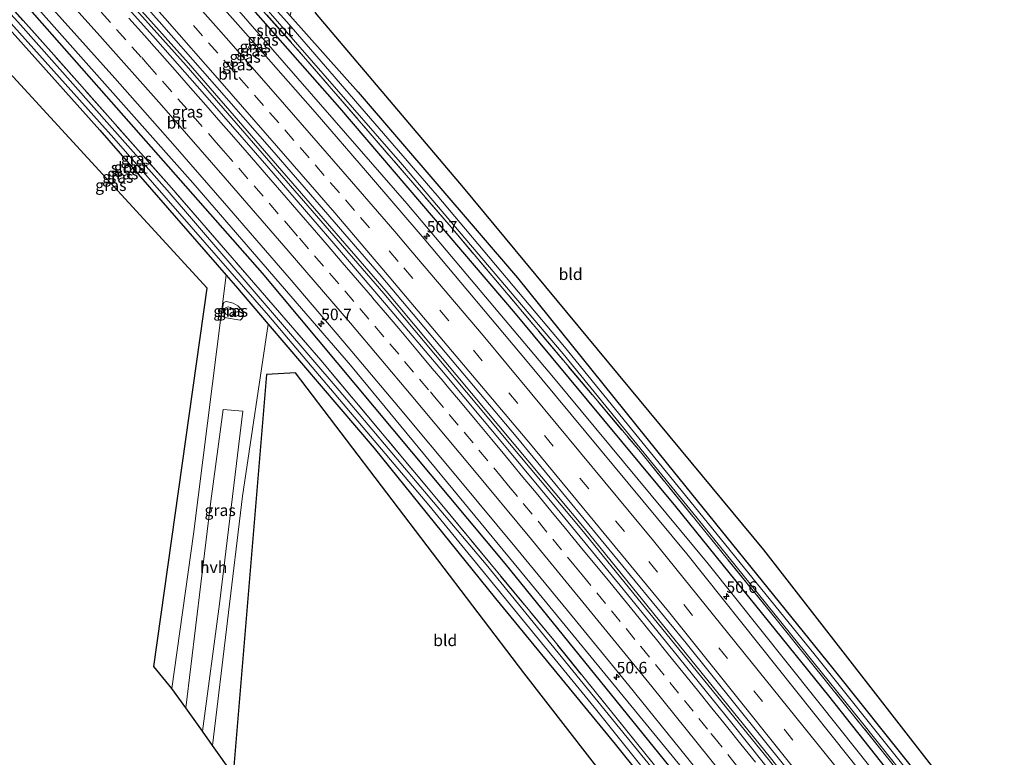
# Model space of a CAD drawing. Units: metres. Extents: x 201044 to 210010, y 381249 to 387500.
# Drawn here: x 204863 to 205075, y 382455 to 382614 of the extents above; entities that cross this region are included whole.
import ezdxf
from ezdxf.enums import TextEntityAlignment as Align

# ---------------------------------------------------------------- set-up
doc = ezdxf.new("R2010")
doc.units = ezdxf.units.M
doc.linetypes.add('IE-TERREINAFSCHEIDING', pattern=[10, 8, -2])
doc.linetypes.add('VW-3-9_STREEP', pattern=[12, 3, -9])
doc.layers.get('0').update_dxf_attribs({"lineweight": 25})
for name, color, linetype, lineweight in [('B-ME-AM-KILOMETR-S-B1', 7, 'Continuous', 18), ('B-ME-BV-GELEIDECONSTRUCTIE-GELEIDERAIL-L-B1', 213, 'BV-GELEIDERAIL', 18), ('B-ME-GW-INSTEEKWATERGANG-L-B1', 10, 'Continuous', 25), ('B-ME-GW-KRUINLIJN-L-B1', 93, 'Continuous', 18), ('B-ME-GW-TEENLIJN-L-B1', 93, 'Continuous', 18), ('B-ME-IE-GRASLAND-GV-B6', 93, 'Continuous', 18), ('B-ME-IE-GRONDWERKLIJN-GROND_INGERICHT-GV-B6', 253, 'Continuous', 18), ('B-ME-IE-TERREINAFSCHEIDING-RASTERHEKWERK-L-B1', 8, 'IE-TERREINAFSCHEIDING', 18), ('B-ME-KG-KADASTRAAL-OPNAMEDTMGRENS-L-B1', 10, 'Continuous', 25), ('B-ME-OG-WATER-GV-B6', 153, 'Continuous', 18), ('B-ME-VH-VERH_SOORT-BITUMEN-GV-B6', 8, 'IE-TERREINAFSCHEIDING-NATUURLIJK-HOUTWAL', 18), ('B-ME-VH-VERH_SOORT-HALF_VERHARDING-GV-B6', 8, 'IE-TERREINAFSCHEIDING-NATUURLIJK-HOUTWAL', 18), ('B-ME-VW-MARKERING-39STREEP-015-L-B1', 255, 'VW-3-9_STREEP', 18), ('B-ME-VW-MARKERING-STREEP-015-L-B1', 7, 'Continuous', 18)]:
    doc.layers.add(name, color=color, linetype=linetype, lineweight=lineweight)
doc.styles.add('NLCS-ISO', font='NLCS-ISO.TTF')
doc.linetypes.add('BV-GELEIDERAIL', pattern='A,10,-3,[108,NLCS.SHX,S=1,R=0,X=0,Y=0],-3', length=16)
doc.linetypes.add('IE-TERREINAFSCHEIDING-NATUURLIJK-HOUTWAL', pattern='A,7,-1.5,[67,NLCS.SHX,S=0.75,R=45,X=0,Y=0],-1.5,7,-1.5,[70,NLCS.SHX,S=0.75,R=0,X=0,Y=0],-1.5', length=20)

# ---------------------------------------------------------------- blocks, each defined once
blk = doc.blocks.new('hecto')
for p, q in [((0, 0.625), (-0.625, 0)), ((0, -0.625), (0, 0.625)), ((-0.625, 0), (0.625, 0)), ((0.625, 0), (0, -0.625))]:
    blk.add_line(p, q)

msp = doc.modelspace()

# ---------------------------------------------------------------- linework, layer by layer
at = {"layer": 'B-ME-BV-GELEIDECONSTRUCTIE-GELEIDERAIL-L-B1'}
for points in [[(205054.03, 382416.5, 25.12), (205024.46, 382454.1, 25.09), (204984.17, 382503.8, 25.22), (204941.38, 382554.87, 25.31), (204898.67, 382604.16, 25.29), (204848.87, 382659.72, 25.36), (204797.16, 382715.33, 25.36), (204743.06, 382771.05, 25.42)], [(204743.49, 382771.55, 25.41), (204797.65, 382715.8, 25.34), (204849.36, 382660.2, 25.33), (204899.2, 382604.67, 25.29), (204941.93, 382555.35, 25.27), (204984.7, 382504.24, 25.22), (205024.95, 382454.52, 25.09), (205054.59, 382416.92, 25.12)]]:
    msp.add_polyline3d(points, dxfattribs=at)
at = {"layer": 'B-ME-GW-INSTEEKWATERGANG-L-B1'}
for points in [[(205069.14, 382427.93, 23.32), (205037.49, 382467.91, 23.34), (205004.5, 382508.85, 23.36), (204969.85, 382550.53, 23.49), (204931.89, 382594.97, 23.5), (204903, 382627.86, 23.46), (204864.19, 382671.09, 23.42), (204826.61, 382712.62, 23.38), (204755.38, 382785.56, 23.54)], [(205039.71, 382405.66, 23.45), (205010.05, 382444.12, 23.63), (204967.58, 382496.52, 23.59), (204915.2, 382559.26, 23.63), (204861.18, 382620.66, 23.71), (204807.09, 382679.88, 23.87), (204731.1, 382756.96, 23.58)], [(204728.16, 382753.5, 23.45), (204756.24, 382724.75, 23.45), (204790.27, 382688.93, 23.45), (204822.27, 382654.4, 23.46), (204849.46, 382624.37, 23.48), (204880.06, 382590.2, 23.4), (204907.32, 382558.84, 23.46)], [(204921.14, 382614.89, 23.48), (204935.85, 382598.37, 23.5), (204970.27, 382558.25, 23.46), (205002.66, 382517.98, 23.47), (205038.38, 382473.8, 23.39), (205072.79, 382430.69, 23.32)], [(204907.32, 382558.84, 23.46), (204909.33, 382556.52, 23.47), (204916.44, 382548.2, 23.47)], [(204916.44, 382548.2, 23.47), (204939.29, 382521.43, 23.46), (204965.48, 382488.94, 23.63), (204991.34, 382457.45, 23.62), (205018.54, 382423.55, 23.58), (205035.3, 382402.33, 23.49)]]:
    msp.add_polyline3d(points, dxfattribs=at)
at = {"layer": 'B-ME-GW-KRUINLIJN-L-B1'}
for points in [[(204753.73, 382783.61, 24.29), (204795.48, 382740.4, 24.31), (204837.76, 382695.82, 24.14), (204876.82, 382653.24, 24.25), (204909.55, 382616.55, 24.11), (204946.34, 382574.31, 24.09), (204978.02, 382536.68, 24.02), (205011.43, 382496.42, 24.05), (205040.16, 382460.37, 23.9), (205067.18, 382426.45, 23.92)], [(205041.83, 382407.26, 23.91), (205007.67, 382450.08, 23.96), (204973.3, 382491.99, 23.96), (204934.21, 382539.39, 24.02), (204900.1, 382578.76, 24.03), (204867.29, 382615.74, 24.07), (204830.6, 382656.32, 24.15), (204797.41, 382692.25, 24.16), (204761.32, 382729.55, 24.12), (204732.53, 382758.64, 24.13)], [(204906.65, 382552.5, 23.49), (204906.31, 382550.23, 23.52), (204906.5, 382549.96, 23.52), (204906.96, 382549.7, 23.54), (204910.33, 382549.08, 23.55), (204910.65, 382549.28, 23.57), (204911.06, 382549.93, 23.57), (204911.07, 382550.63, 23.57), (204910.74, 382551.21, 23.58), (204910.27, 382551.74, 23.58), (204909.82, 382552.2, 23.58), (204908.88, 382552.75, 23.57), (204907.42, 382553.13, 23.57), (204907.09, 382553.07, 23.57), (204906.86, 382552.91, 23.57), (204906.65, 382552.5, 23.49)]]:
    msp.add_polyline3d(points, dxfattribs=at)
at = {"layer": 'B-ME-GW-TEENLIJN-L-B1'}
msp.add_polyline3d([(204907.24, 382550.36, 22.9), (204908.29, 382550.08, 22.9), (204908.64, 382550.21, 22.9), (204908.91, 382550.55, 22.9), (204908.93, 382551.04, 22.9), (204908.69, 382551.51, 22.9), (204908.29, 382551.81, 22.9), (204907.74, 382552.01, 22.9), (204907.21, 382551.76, 22.9), (204906.93, 382551.25, 22.9), (204906.94, 382550.82, 22.9), (204907.24, 382550.36, 22.9)], dxfattribs=at)
at = {"layer": 'B-ME-IE-GRASLAND-GV-B6'}
for points in [[(205072.79, 382430.69, 23.32), (205071.88, 382430, 22.71), (205034.54, 382476.68, 22.8), (205007.52, 382510.07, 22.8), (204980.44, 382543.35, 22.81), (204952.92, 382576.02, 22.83), (204920.45, 382613.55, 22.99), (204893.39, 382643.64, 23.02), (204864.76, 382676.01, 23.02), (204832.03, 382710.9, 23.07), (204798.94, 382745.57, 23.09), (204757.77, 382788.38, 23.1), (204758.61, 382789.37, 23.37), (204795.39, 382750.73, 23.34), (204831.13, 382713.79, 23.38), (204868.32, 382674.01, 23.42), (204906.86, 382630.92, 23.46), (204914.74, 382622.06, 23.47), (204921.14, 382614.89, 23.48), (204935.85, 382598.37, 23.5), (204970.27, 382558.25, 23.46), (205002.66, 382517.98, 23.47), (205038.38, 382473.8, 23.39), (205072.79, 382430.69, 23.32)], [(205070.4, 382428.89, 23.08), (205069.14, 382427.93, 23.32), (205037.49, 382467.91, 23.34), (205004.5, 382508.85, 23.36), (204969.85, 382550.53, 23.49), (204931.89, 382594.97, 23.5), (204903, 382627.86, 23.46), (204864.19, 382671.09, 23.42), (204826.61, 382712.62, 23.38), (204755.38, 382785.56, 23.54), (204756.33, 382786.68, 23.27), (204786.15, 382756.07, 23.33), (204820.2, 382720.35, 23.33), (204854.87, 382683.17, 23.29), (204889.58, 382645.02, 23.25), (204924.07, 382606.12, 23.18), (204955.48, 382569.69, 23.16), (204996.81, 382520.6, 23.09), (205026.43, 382484.13, 23.04), (205054.37, 382449.3, 23.03), (205070.4, 382428.89, 23.08)], [(205070.87, 382429.24, 22.75), (205070.4, 382428.89, 23.08), (205054.37, 382449.3, 23.03), (205026.43, 382484.13, 23.04), (204996.81, 382520.6, 23.09), (204955.48, 382569.69, 23.16), (204924.07, 382606.12, 23.18), (204889.58, 382645.02, 23.25), (204854.87, 382683.17, 23.29), (204820.2, 382720.35, 23.33), (204786.15, 382756.07, 23.33), (204756.33, 382786.68, 23.27), (204757.09, 382787.57, 23.09), (204783.35, 382760.83, 23.12), (204813.27, 382729.34, 23.22), (204845.54, 382695.02, 23.07), (204880.11, 382657.29, 23.08), (204911, 382622.25, 23.07), (204945.42, 382582.66, 22.93), (204980.1, 382541.82, 22.96), (205009.09, 382506.29, 22.95), (205044.3, 382462.6, 22.91), (205070.87, 382429.24, 22.75)], [(205069.14, 382427.93, 23.32), (205067.18, 382426.45, 23.92), (205040.16, 382460.37, 23.9), (205011.43, 382496.42, 24.05), (204978.02, 382536.68, 24.02), (204946.34, 382574.31, 24.09), (204909.55, 382616.55, 24.11), (204876.82, 382653.24, 24.25), (204837.76, 382695.82, 24.14), (204795.48, 382740.4, 24.31), (204753.73, 382783.61, 24.29), (204755.38, 382785.56, 23.54), (204826.61, 382712.62, 23.38), (204864.19, 382671.09, 23.42), (204903, 382627.86, 23.46), (204931.89, 382594.97, 23.5), (204969.85, 382550.53, 23.49), (205004.5, 382508.85, 23.36), (205037.49, 382467.91, 23.34), (205069.14, 382427.93, 23.32)], [(205041.83, 382407.26, 23.91), (205039.71, 382405.66, 23.45), (205010.05, 382444.12, 23.63), (204967.58, 382496.52, 23.59), (204915.2, 382559.26, 23.63), (204861.18, 382620.66, 23.71), (204807.09, 382679.88, 23.87), (204731.1, 382756.96, 23.58), (204732.53, 382758.64, 24.13), (204761.32, 382729.55, 24.12), (204797.41, 382692.25, 24.16), (204830.6, 382656.32, 24.15), (204867.29, 382615.74, 24.07), (204900.1, 382578.76, 24.03), (204934.21, 382539.39, 24.02), (204973.3, 382491.99, 23.96), (205007.67, 382450.08, 23.96), (205041.83, 382407.26, 23.91)], [(205038.31, 382404.61, 23.12), (205037.63, 382404.09, 22.91), (205000.92, 382450.28, 22.94), (204963.5, 382496.28, 22.95), (204931.71, 382533.91, 23.1), (204894.59, 382577.19, 23.06), (204862.31, 382613.61, 23.06), (204821.15, 382658.79, 23.08), (204773.45, 382709.7, 23.14), (204739.17, 382745.07, 23.16), (204729.52, 382755.1, 23.14), (204730.29, 382756, 23.53), (204768.21, 382716.88, 23.44), (204805.6, 382677.24, 23.39), (204841.66, 382638.27, 23.39), (204870.09, 382606.44, 23.27), (204895.52, 382577.68, 23.31), (204927.76, 382540.46, 23.31), (204953.92, 382509.17, 23.18), (204978.08, 382479.89, 23.17), (205009.1, 382441.48, 23.12), (205038.31, 382404.61, 23.12)], [(205039.71, 382405.66, 23.45), (205038.31, 382404.61, 23.12), (205009.1, 382441.48, 23.12), (204978.08, 382479.89, 23.17), (204953.92, 382509.17, 23.18), (204927.76, 382540.46, 23.31), (204895.52, 382577.68, 23.31), (204870.09, 382606.44, 23.27), (204841.66, 382638.27, 23.39), (204805.6, 382677.24, 23.39), (204768.21, 382716.88, 23.44), (204730.29, 382756, 23.53), (204731.1, 382756.96, 23.58), (204807.09, 382679.88, 23.87), (204861.18, 382620.66, 23.71), (204915.2, 382559.26, 23.63), (204967.58, 382496.52, 23.59), (205010.05, 382444.12, 23.63), (205039.71, 382405.66, 23.45)], [(204846.59, 382629.22, 23), (204883.07, 382588.43, 22.92), (204916.51, 382550.12, 22.95), (204951.1, 382509.11, 22.91), (204986.82, 382465.42, 22.91), (205011.98, 382434, 22.9), (205036.68, 382403.37, 22.84)], [(204880.82, 382627.18, 24.53), (204892.87, 382613.66, 24.52), (204904.83, 382600.02, 24.52), (204917.18, 382585.91, 24.52), (204928.34, 382573.03, 24.47), (204940.8, 382558.59, 24.44), (204969.96, 382523.95, 24.47), (205006.68, 382479.3, 24.44), (205033.84, 382445.42, 24.35), (205055.63, 382417.71, 24.31), (205053.08, 382415.78, 24.33)], [(205036.68, 382403.37, 22.84), (205035.3, 382402.33, 23.49), (205018.54, 382423.55, 23.58), (204991.34, 382457.45, 23.62), (204965.48, 382488.94, 23.63), (204939.29, 382521.43, 23.46), (204916.44, 382548.2, 23.47), (204909.33, 382556.52, 23.47), (204907.32, 382558.84, 23.46), (204880.06, 382590.2, 23.4), (204849.46, 382624.37, 23.48)], [(205053.08, 382415.78, 24.33), (205042.71, 382429.03, 24.34), (205030.14, 382444.95, 24.36), (205016.54, 382461.99, 24.39), (205003.84, 382477.74, 24.42), (204992.48, 382491.71, 24.44), (204979.49, 382507.5, 24.44), (204967.08, 382522.46, 24.46), (204954.31, 382537.79, 24.47), (204941.98, 382552.37, 24.48), (204930.6, 382565.68, 24.49), (204916.12, 382582.42, 24.51), (204905.81, 382594.26, 24.53), (204892.05, 382609.89, 24.54), (204878.53, 382625.05, 24.55)], [(205065.36, 382425.07, 24.06), (205006.84, 382498.55, 24.12), (204972.35, 382540.18, 24.22), (204950.13, 382566.68, 24.14), (204937.83, 382580.92, 24.21), (204926.54, 382594.02, 24.2), (204913.82, 382608.51, 24.2), (204901.88, 382622.05, 24.22)], [(205041.83, 382407.26, 23.91), (205007.67, 382450.08, 23.96), (204973.3, 382491.99, 23.96), (204934.21, 382539.39, 24.02), (204900.1, 382578.76, 24.03), (204867.29, 382615.74, 24.07)], [(204869.41, 382616.91, 24.24), (204883.26, 382601.38, 24.22), (204896.3, 382586.64, 24.21), (204906.97, 382574.38, 24.21), (204920.97, 382558.24, 24.19), (204932.57, 382544.66, 24.17), (204944.93, 382529.94, 24.15), (204957.7, 382514.66, 24.15), (204970.06, 382499.75, 24.14), (204982.74, 382484.34, 24.11), (204994.34, 382470.11, 24.11), (205006.78, 382454.67, 24.09), (205020.54, 382437.49, 24.07), (205033.29, 382421.25, 24.04), (205043.34, 382408.41, 24.02), (205041.83, 382407.26, 23.91)], [(204909.55, 382616.55, 24.11), (204946.34, 382574.31, 24.09), (204978.02, 382536.68, 24.02), (205011.43, 382496.42, 24.05), (205040.16, 382460.37, 23.9), (205067.18, 382426.45, 23.92), (205065.36, 382425.07, 24.06)], [(204895.62, 382469.44, 23.46), (204900.26, 382502.82, 23.39), (204907.32, 382558.84, 23.46), (204909.33, 382556.52, 23.47), (204916.44, 382548.2, 23.47), (204910.88, 382511.03, 23.39), (204904.39, 382457.18, 23.37), (204902.21, 382460.23, 23.64), (204905.92, 382487.76, 23.6), (204910.96, 382529.39, 23.57), (204906.65, 382529.78, 23.57), (204904.03, 382509.98, 23.6), (204898.59, 382465.3, 23.69), (204895.62, 382469.44, 23.46)], [(204906.65, 382552.5, 23.49), (204906.31, 382550.23, 23.52), (204906.5, 382549.96, 23.52), (204906.96, 382549.7, 23.54), (204910.33, 382549.08, 23.55), (204910.65, 382549.28, 23.57), (204911.06, 382549.93, 23.57), (204911.07, 382550.63, 23.57), (204910.74, 382551.21, 23.58), (204910.27, 382551.74, 23.58), (204909.82, 382552.2, 23.58), (204908.88, 382552.75, 23.57), (204907.42, 382553.13, 23.57), (204907.09, 382553.07, 23.57), (204906.86, 382552.91, 23.57), (204906.65, 382552.5, 23.49)], [(204909.82, 382552.2, 23.58), (204910.27, 382551.74, 23.58), (204910.74, 382551.21, 23.58), (204911.07, 382550.63, 23.57), (204911.06, 382549.93, 23.57), (204910.65, 382549.28, 23.57), (204910.33, 382549.08, 23.55), (204906.96, 382549.7, 23.54), (204906.5, 382549.96, 23.52), (204906.31, 382550.23, 23.52), (204906.65, 382552.5, 23.49), (204906.86, 382552.91, 23.57), (204907.09, 382553.07, 23.57), (204907.42, 382553.13, 23.57), (204908.88, 382552.75, 23.57), (204909.82, 382552.2, 23.58)], [(204908.64, 382550.21, 22.9), (204908.29, 382550.08, 22.9), (204907.24, 382550.36, 22.9), (204906.94, 382550.82, 22.9), (204906.93, 382551.25, 22.9), (204907.21, 382551.76, 22.9), (204907.74, 382552.01, 22.9), (204908.29, 382551.81, 22.9), (204908.69, 382551.51, 22.9), (204908.93, 382551.04, 22.9), (204908.91, 382550.55, 22.9), (204908.64, 382550.21, 22.9)], [(204907.24, 382550.36, 22.9), (204908.29, 382550.08, 22.9), (204908.64, 382550.21, 22.9), (204908.91, 382550.55, 22.9), (204908.93, 382551.04, 22.9), (204908.69, 382551.51, 22.9), (204908.29, 382551.81, 22.9), (204907.74, 382552.01, 22.9), (204907.21, 382551.76, 22.9), (204906.93, 382551.25, 22.9), (204906.94, 382550.82, 22.9), (204907.24, 382550.36, 22.9)]]:
    msp.add_polyline3d(points, dxfattribs=at)
at = {"layer": 'B-ME-IE-GRONDWERKLIJN-GROND_INGERICHT-GV-B6'}
for points in [[(204723.91, 382748.49, 23.5), (204728.16, 382753.5, 23.45), (204756.24, 382724.75, 23.45), (204790.27, 382688.93, 23.45), (204822.27, 382654.4, 23.46), (204849.46, 382624.37, 23.48), (204880.06, 382590.2, 23.4), (204907.32, 382558.84, 23.46), (204900.26, 382502.82, 23.39), (204895.62, 382469.44, 23.46), (204891.72, 382474.24, 23.36), (204903.2, 382556, 23.39), (204804.86, 382663.21, 23.48), (204723.91, 382748.49, 23.5)], [(205075.43, 382432.69, 23.32), (205072.79, 382430.69, 23.32), (205038.38, 382473.8, 23.39), (205002.66, 382517.98, 23.47), (204970.27, 382558.25, 23.46), (204935.85, 382598.37, 23.5), (204921.14, 382614.89, 23.48), (204922.71, 382623.27, 23.78), (204930.12, 382669.96, 23.75), (204933.99, 382699.69, 23.76), (204937.73, 382695.42, 23.66), (204926.65, 382615.54, 23.71), (204958.59, 382577.74, 23.55), (205023.47, 382499.47, 23.47), (205075.43, 382432.69, 23.32)], [(205035.3, 382402.33, 23.49), (205029.7, 382398.08, 23.5), (204971.67, 382472.84, 23.68), (204922.34, 382537.71, 23.61), (204916.05, 382537.37, 23.61), (204908.81, 382450.88, 23.55), (204904.39, 382457.18, 23.37), (204910.88, 382511.03, 23.39), (204916.44, 382548.2, 23.47), (204939.29, 382521.43, 23.46), (204965.48, 382488.94, 23.63), (204991.34, 382457.45, 23.62), (205018.54, 382423.55, 23.58), (205035.3, 382402.33, 23.49)]]:
    msp.add_polyline3d(points, dxfattribs=at)
at = {"layer": 'B-ME-IE-TERREINAFSCHEIDING-RASTERHEKWERK-L-B1'}
for points in [[(204756.33, 382786.68, 23.27), (204786.15, 382756.07, 23.33), (204820.2, 382720.35, 23.33), (204854.87, 382683.17, 23.29), (204889.58, 382645.02, 23.25), (204924.07, 382606.12, 23.18), (204955.48, 382569.69, 23.16), (204996.81, 382520.6, 23.09), (205026.43, 382484.13, 23.04), (205054.37, 382449.3, 23.03), (205070.4, 382428.89, 23.08)], [(205038.31, 382404.61, 23.12), (205009.1, 382441.48, 23.12), (204978.08, 382479.89, 23.17), (204953.92, 382509.17, 23.18), (204927.76, 382540.46, 23.31), (204895.52, 382577.68, 23.31), (204870.09, 382606.44, 23.27), (204841.66, 382638.27, 23.39), (204805.6, 382677.24, 23.39), (204768.21, 382716.88, 23.44), (204730.29, 382756, 23.53)]]:
    msp.add_polyline3d(points, dxfattribs=at)
at = {"layer": 'B-ME-KG-KADASTRAAL-OPNAMEDTMGRENS-L-B1'}
for points in [[(205075.43, 382432.69, 23.32), (205023.47, 382499.47, 23.47), (204958.59, 382577.74, 23.55), (204926.65, 382615.54, 23.71), (204937.73, 382695.42, 23.66), (204933.99, 382699.69, 23.76), (204931.57, 382702.36, 23.76), (204927.23, 382707.15, 23.4), (204921.62, 382713.28, 23.43), (204913.76, 382629.17, 23.65), (204848.32, 382699.39, 23.3), (204793.06, 382758.15, 23.33), (204760.87, 382792.02, 23.45)], [(205029.7, 382398.08, 23.5), (204971.67, 382472.84, 23.68), (204922.34, 382537.71, 23.61), (204916.05, 382537.37, 23.61), (204908.81, 382450.88, 23.55), (204904.39, 382457.18, 23.37), (204902.21, 382460.23, 23.64), (204898.59, 382465.3, 23.69), (204895.62, 382469.44, 23.46), (204891.72, 382474.24, 23.36), (204903.2, 382556, 23.39), (204804.86, 382663.21, 23.48), (204723.91, 382748.49, 23.5)]]:
    msp.add_polyline3d(points, dxfattribs=at)
at = {"layer": 'B-ME-OG-WATER-GV-B6'}
for points in [[(205071.88, 382430, 22.71), (205070.87, 382429.24, 22.75), (205044.3, 382462.6, 22.91), (205009.09, 382506.29, 22.95), (204980.1, 382541.82, 22.96), (204945.42, 382582.66, 22.93), (204911, 382622.25, 23.07), (204880.11, 382657.29, 23.08), (204845.54, 382695.02, 23.07), (204813.27, 382729.34, 23.22), (204783.35, 382760.83, 23.12), (204757.09, 382787.57, 23.09), (204757.77, 382788.38, 23.1), (204798.94, 382745.57, 23.09), (204832.03, 382710.9, 23.07), (204864.76, 382676.01, 23.02), (204893.39, 382643.64, 23.02), (204920.45, 382613.55, 22.99), (204952.92, 382576.02, 22.83), (204980.44, 382543.35, 22.81), (205007.52, 382510.07, 22.8), (205034.54, 382476.68, 22.8), (205071.88, 382430, 22.71)], [(205037.63, 382404.09, 22.91), (205036.68, 382403.37, 22.84), (205011.98, 382434, 22.9), (204986.82, 382465.42, 22.91), (204951.1, 382509.11, 22.91), (204916.51, 382550.12, 22.95), (204883.07, 382588.43, 22.92), (204846.59, 382629.22, 23), (204814.87, 382663.87, 23.03), (204783.98, 382697, 23.05), (204752.95, 382729.38, 23.07), (204728.77, 382754.21, 23.01), (204729.52, 382755.1, 23.14), (204739.17, 382745.07, 23.16), (204773.45, 382709.7, 23.14), (204821.15, 382658.79, 23.08), (204862.31, 382613.61, 23.06), (204894.59, 382577.19, 23.06), (204931.71, 382533.91, 23.1), (204963.5, 382496.28, 22.95), (205000.92, 382450.28, 22.94), (205037.63, 382404.09, 22.91)]]:
    msp.add_polyline3d(points, dxfattribs=at)
at = {"layer": 'B-ME-VH-VERH_SOORT-BITUMEN-GV-B6'}
for points in [[(205055.63, 382417.71, 24.31), (205033.84, 382445.42, 24.35), (205006.68, 382479.3, 24.44), (204969.96, 382523.95, 24.47), (204940.8, 382558.59, 24.44), (204928.34, 382573.03, 24.47), (204917.18, 382585.91, 24.52), (204904.83, 382600.02, 24.52), (204892.87, 382613.66, 24.52), (204880.82, 382627.18, 24.53)], [(204878.53, 382625.05, 24.55), (204892.05, 382609.89, 24.54), (204905.81, 382594.26, 24.53), (204916.12, 382582.42, 24.51), (204930.6, 382565.68, 24.49), (204941.98, 382552.37, 24.48), (204954.31, 382537.79, 24.47), (204967.08, 382522.46, 24.46), (204979.49, 382507.5, 24.44), (204992.48, 382491.71, 24.44), (205003.84, 382477.74, 24.42), (205016.54, 382461.99, 24.39), (205030.14, 382444.95, 24.36), (205042.71, 382429.03, 24.34), (205053.08, 382415.78, 24.33), (205043.34, 382408.41, 24.02)], [(204901.88, 382622.05, 24.22), (204913.82, 382608.51, 24.2), (204926.54, 382594.02, 24.2), (204937.83, 382580.92, 24.21), (204950.13, 382566.68, 24.14), (204972.35, 382540.18, 24.22), (205006.84, 382498.55, 24.12), (205065.36, 382425.07, 24.06), (205062.39, 382422.82, 24.12), (205059.52, 382420.65, 24.3), (205056.69, 382418.51, 24.3), (205055.63, 382417.71, 24.31)], [(205043.34, 382408.41, 24.02), (205033.29, 382421.25, 24.04), (205020.54, 382437.49, 24.07), (205006.78, 382454.67, 24.09), (204994.34, 382470.11, 24.11), (204982.74, 382484.34, 24.11), (204970.06, 382499.75, 24.14), (204957.7, 382514.66, 24.15), (204944.93, 382529.94, 24.15), (204932.57, 382544.66, 24.17), (204920.97, 382558.24, 24.19), (204906.97, 382574.38, 24.21), (204896.3, 382586.64, 24.21), (204883.26, 382601.38, 24.22), (204869.41, 382616.91, 24.24)]]:
    msp.add_polyline3d(points, dxfattribs=at)
at = {"layer": 'B-ME-VH-VERH_SOORT-HALF_VERHARDING-GV-B6'}
msp.add_polyline3d([(204898.59, 382465.3, 23.69), (204904.03, 382509.98, 23.6), (204906.65, 382529.78, 23.57), (204910.96, 382529.39, 23.57), (204905.92, 382487.76, 23.6), (204902.21, 382460.23, 23.64), (204898.59, 382465.3, 23.69)], dxfattribs=at)
at = {"layer": 'B-ME-VW-MARKERING-39STREEP-015-L-B1'}
for points in [[(204880.33, 382615.68, 24.47), (204883.65, 382611.95, 24.47), (204886.98, 382608.21, 24.47), (204889.08, 382605.84, 24.47), (204890.29, 382604.47, 24.47), (204893.61, 382600.73, 24.47), (204896.91, 382596.97, 24.46), (204900.21, 382593.22, 24.46), (204903.5, 382589.45, 24.46), (204905.2, 382587.51, 24.46), (204906.79, 382585.69, 24.45), (204910.07, 382581.92, 24.45), (204913.35, 382578.14, 24.44), (204916.63, 382574.36, 24.43), (204919.9, 382570.58, 24.43), (204920.81, 382569.53, 24.43), (204923.16, 382566.8, 24.42), (204926.43, 382563.01, 24.42), (204929.69, 382559.22, 24.42), (204932.94, 382555.42, 24.42), (204936.19, 382551.62, 24.41), (204936.19, 382551.62, 24.41), (204939.43, 382547.81, 24.41), (204942.66, 382544, 24.41), (204945.89, 382540.18, 24.4), (204949.11, 382536.35, 24.4), (204951.44, 382533.58, 24.4), (204952.32, 382532.52, 24.4), (204955.53, 382528.69, 24.39), (204958.74, 382524.85, 24.39), (204961.94, 382521.01, 24.39), (204965.13, 382517.16, 24.38), (204966.79, 382515.16, 24.38), (204968.32, 382513.31, 24.38), (204971.51, 382509.46, 24.37), (204974.7, 382505.61, 24.37), (204977.88, 382501.75, 24.36), (204981.06, 382497.89, 24.36), (204982.41, 382496.24, 24.36), (204984.23, 382494.03, 24.36), (204987.4, 382490.16, 24.36), (204990.57, 382486.29, 24.35), (204993.74, 382482.42, 24.35), (204996.8, 382478.66, 24.35), (204996.89, 382478.55, 24.35), (205000.05, 382474.67, 24.35), (205003.19, 382470.78, 24.35), (205006.34, 382466.89, 24.34), (205009.47, 382463, 24.33), (205012.06, 382459.77, 24.33), (205012.61, 382459.1, 24.33), (205015.73, 382455.2, 24.33), (205018.86, 382451.29, 24.32)], [(204944.49, 382561.81, 24.37), (204938.31, 382569.02, 24.39), (204935.06, 382572.82, 24.4), (204931.79, 382576.61, 24.42), (204928.53, 382580.39, 24.43), (204925.26, 382584.17, 24.44), (204921.98, 382587.95, 24.44), (204918.7, 382591.73, 24.44), (204915.42, 382595.49, 24.45), (204912.13, 382599.26, 24.45), (204908.83, 382603.02, 24.45), (204905.53, 382606.78, 24.46), (204902.23, 382610.53, 24.46), (204898.92, 382614.28, 24.46)], [(205059.52, 382420.65, 24.3), (205023.18, 382466.64, 24.22), (204993.35, 382503.4, 24.33), (204955.45, 382548.96, 24.46), (204944.49, 382561.81, 24.37)]]:
    msp.add_polyline3d(points, dxfattribs=at)
at = {"layer": 'B-ME-VW-MARKERING-STREEP-015-L-B1'}
for points in [[(204947.23, 382564.17, 24.29), (204943.77, 382568.24, 24.3), (204932.57, 382581.2, 24.35), (204919.91, 382595.74, 24.36), (204907.94, 382609.44, 24.37), (204896.61, 382622.3, 24.39), (204884.47, 382635.9, 24.38), (204872.33, 382649.45, 24.4), (204860.07, 382662.92, 24.39), (204847.79, 382676.36, 24.39), (204837.26, 382687.68, 24.42), (204825.31, 382700.54, 24.43), (204812.02, 382714.7, 24.43), (204799.87, 382727.44, 24.43), (204789.94, 382737.9, 24.44), (204777.11, 382751.24, 24.44), (204764.17, 382764.49, 24.44), (204749.88, 382779.08, 24.46)], [(204941.74, 382559.41, 24.45), (204930.78, 382572.3, 24.49), (204918.23, 382586.76, 24.53), (204905.94, 382600.85, 24.54), (204894.05, 382614.36, 24.55), (204881.99, 382627.91, 24.55), (204868.82, 382642.54, 24.56), (204857.02, 382655.61, 24.57), (204844.64, 382669.14, 24.57), (204832.51, 382682.32, 24.59), (204820.06, 382695.66, 24.6), (204807.48, 382709.05, 24.6), (204794.5, 382722.73, 24.61), (204781.24, 382736.59, 24.61), (204767.8, 382750.54, 24.62), (204755.43, 382763.14, 24.63), (204745.18, 382773.55, 24.63)], [(205046.29, 382410.64, 24.17), (205035.95, 382423.82, 24.19), (205023.81, 382439.28, 24.22), (205011.74, 382454.42, 24.25), (204999.31, 382469.88, 24.26), (204986.33, 382485.78, 24.26), (204973.26, 382501.66, 24.27), (204960.25, 382517.4, 24.29), (204947.33, 382532.89, 24.31), (204934.21, 382548.41, 24.32), (204920.75, 382564.09, 24.33), (204907.12, 382579.82, 24.36), (204893.37, 382595.55, 24.37), (204880.06, 382610.54, 24.37), (204866.61, 382625.59, 24.39)], [(204886.34, 382614.34, 24.57), (204889.67, 382610.61, 24.56), (204891.78, 382608.23, 24.56), (204892.99, 382606.86, 24.56), (204896.3, 382603.11, 24.56), (204899.61, 382599.35, 24.55), (204902.91, 382595.59, 24.55), (204906.21, 382591.82, 24.55), (204907.91, 382589.88, 24.55), (204909.5, 382588.05, 24.54), (204912.79, 382584.28, 24.54), (204916.07, 382580.5, 24.53), (204919.35, 382576.72, 24.52), (204922.62, 382572.93, 24.52), (204923.54, 382571.88, 24.52), (204925.89, 382569.15, 24.52), (204929.16, 382565.36, 24.52), (204932.42, 382561.56, 24.51), (204935.68, 382557.76, 24.51), (204938.93, 382553.96, 24.51), (204938.93, 382553.95, 24.51), (204942.17, 382550.14, 24.5), (204945.41, 382546.32, 24.5), (204948.64, 382542.5, 24.5), (204951.86, 382538.67, 24.49), (204954.19, 382535.9, 24.49), (204955.08, 382534.84, 24.49), (204958.3, 382531, 24.49), (204961.5, 382527.16, 24.48), (204964.7, 382523.31, 24.48), (204967.9, 382519.46, 24.48), (204969.56, 382517.46, 24.48), (204971.09, 382515.61, 24.47), (204974.29, 382511.76, 24.47), (204977.47, 382507.9, 24.46), (204980.66, 382504.04, 24.46), (204983.84, 382500.18, 24.46), (204985.2, 382498.52, 24.46), (204987.01, 382496.31, 24.46), (204990.19, 382492.44, 24.46), (204993.36, 382488.57, 24.46), (204996.53, 382484.7, 24.45), (204999.6, 382480.93, 24.45), (204999.69, 382480.82, 24.44), (205002.84, 382476.93, 24.44), (205005.99, 382473.04, 24.43), (205009.14, 382469.15, 24.42), (205012.28, 382465.25, 24.41), (205014.87, 382462.03, 24.41), (205015.41, 382461.35, 24.41), (205018.54, 382457.45, 24.4), (205021.67, 382453.54, 24.4)], [(205062.39, 382422.82, 24.12), (205040.01, 382451.31, 24.18), (204999.68, 382501.42, 24.24), (204962.87, 382545.76, 24.31), (204947.23, 382564.17, 24.29)], [(204941.74, 382559.41, 24.45), (204973.09, 382522.31, 24.31), (205002.86, 382486.11, 24.38), (205041.69, 382437.59, 24.27), (205056.69, 382418.51, 24.3)]]:
    msp.add_polyline3d(points, dxfattribs=at)

# ---------------------------------------------------------------- block references
at = {"layer": 'B-ME-AM-KILOMETR-S-B1', "rotation": 90}
for p in [(204950.67, 382567.25, 24.19), (204927.85, 382548.3, 24.15), (205015.4, 382489.36, 24.11), (204991.67, 382471.95, 24.16)]:
    msp.add_blockref('hecto', p, dxfattribs=at)

# ---------------------------------------------------------------- texts
at = {"layer": 'B-ME-AM-KILOMETR-S-B1', "ltscale": 0.2, "style": 'NLCS-ISO'}
for s, p in [('50.7', (204950.67, 382567.25, 24.19)), ('50.7', (204927.85, 382548.3, 24.15)), ('50.6', (205015.4, 382489.36, 24.11)), ('50.6', (204991.67, 382471.95, 24.16))]:
    msp.add_text(s, height=2.5, dxfattribs=at).set_placement(p, align=Align.BOTTOM_LEFT)
at = {"layer": 'B-ME-IE-GRASLAND-GV-B6', "ltscale": 0.2, "style": 'NLCS-ISO'}
for p in [(204915.28, 382609.68), (204912.89, 382607.31), (204913.6, 382608.23), (204909.75, 382604.34), (204911.43, 382606), (204898.94, 382594.15), (204887.93, 382584.02), (204886.46, 382582.15), (204883.92, 382580.04), (204885, 382580.78), (204882.42, 382578.27), (204907.93, 382551.05), (204907.93, 382551.05), (204908.69, 382551.1), (204908.69, 382551.1), (204906.03, 382508.01)]:
    msp.add_text('gras', height=2.5, dxfattribs=at).set_placement(p, align=Align.MIDDLE_CENTER)
at = {"layer": 'B-ME-IE-GRONDWERKLIJN-GROND_INGERICHT-GV-B6', "ltscale": 0.2, "style": 'NLCS-ISO'}
for p in [(204981.74, 382559.03), (204954.66, 382479.88)]:
    msp.add_text('bld', height=2.5, dxfattribs=at).set_placement(p, align=Align.MIDDLE_CENTER)
at = {"layer": 'B-ME-OG-WATER-GV-B6', "ltscale": 0.2, "style": 'NLCS-ISO'}
for p in [(204917.84, 382611.74), (204886.39, 382582.03)]:
    msp.add_text('sloot', height=2.5, dxfattribs=at).set_placement(p, align=Align.MIDDLE_CENTER)
at = {"layer": 'B-ME-VH-VERH_SOORT-BITUMEN-GV-B6', "ltscale": 0.2, "style": 'NLCS-ISO'}
for p in [(204907.77, 382602.33), (204896.64, 382591.74)]:
    msp.add_text('bit', height=2.5, dxfattribs=at).set_placement(p, align=Align.MIDDLE_CENTER)
at = {"layer": 'B-ME-VH-VERH_SOORT-HALF_VERHARDING-GV-B6', "ltscale": 0.2, "style": 'NLCS-ISO'}
msp.add_text('hvh', height=2.5, dxfattribs=at).set_placement((204904.63, 382495.69), align=Align.MIDDLE_CENTER)

doc.saveas('drawing.dxf')
